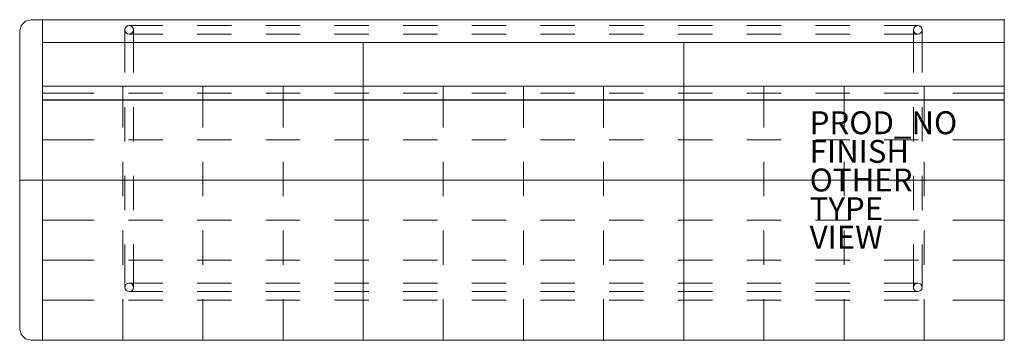
# Model space of a CAD drawing. Units: inches. Extents: x -86 to 0, y -28 to 0.
import ezdxf

# ---------------------------------------------------------------- set-up
doc = ezdxf.new("R2010")
doc.units = ezdxf.units.IN
doc.header["$MEASUREMENT"] = 0
for name, color, linetype in [('SEAT', 5, 'Continuous'), ('SEAT-FINISH', 7, 'Continuous'), ('SEAT-OTHER', 7, 'Continuous'), ('SEAT-PROD_NO', 7, 'Continuous'), ('SEAT-TYPE', 7, 'Continuous'), ('SEAT-VIEW', 7, 'Continuous')]:
    doc.layers.add(name, color=color, linetype=linetype)
doc.styles.get("Standard").update_dxf_attribs({"font": 'ARIAL.TTF'})

msp = doc.modelspace()

# ---------------------------------------------------------------- linework, layer by layer
at = {"layer": 'SEAT', "linetype": 'Continuous', "lineweight": 0}
for p, q in [((-85.5, -0.134), (-85, 0)), ((-85, 0), (0, 0)), ((-84, 0), (-84, -28)), ((0, 0), (-0.001, -28)), ((-86, -1), (-85.866, -0.5)), ((-85.866, -0.5), (-85.5, -0.134)), ((-76.438, -0.5), (-73.5, -0.5)), ((-70.5, -0.5), (-67.5, -0.5)), ((-64.5, -0.5), (-61.5, -0.5)), ((-58.5, -0.5), (-55.5, -0.5)), ((-52.5, -0.5), (-49.5, -0.5)), ((-46.5, -0.5), (-43.5, -0.5)), ((-40.5, -0.5), (-37.5, -0.5)), ((-34.5, -0.5), (-31.5, -0.5)), ((-28.5, -0.5), (-25.5, -0.5)), ((-22.5, -0.5), (-19.5, -0.5)), ((-16.5, -0.5), (-13.5, -0.5)), ((-10.5, -0.5), (-7.562, -0.5)), ((-86, -27), (-86, -1)), ((-76.812, -4.625), (-76.812, -0.875)), ((-73.5, -1.25), (-76.438, -1.25)), ((-76.062, -0.875), (-76.062, -4.625)), ((-67.5, -1.25), (-70.5, -1.25)), ((-61.5, -1.25), (-64.5, -1.25)), ((-55.5, -1.25), (-58.5, -1.25)), ((-49.5, -1.25), (-52.5, -1.25)), ((-43.5, -1.25), (-46.5, -1.25)), ((-37.5, -1.25), (-40.5, -1.25)), ((-31.5, -1.25), (-34.5, -1.25)), ((-25.5, -1.25), (-28.5, -1.25)), ((-19.5, -1.25), (-22.5, -1.25)), ((-13.5, -1.25), (-16.5, -1.25)), ((-7.562, -1.25), (-10.5, -1.25)), ((-7.938, -4.625), (-7.938, -0.875)), ((-7.188, -0.875), (-7.188, -4.625)), ((0, -2), (-84, -2)), ((-56, -2), (-56, -28)), ((-28, -2), (-28.001, -28)), ((-84, -5.807), (0, -5.807)), ((-77, -5.807), (-77, -9.403)), ((-70, -5.807), (-70, -9.403)), ((-63, -5.807), (-63, -9.403)), ((-49, -5.807), (-49, -9.403)), ((-42, -5.807), (-42, -9.403)), ((-35, -5.807), (-35, -9.403)), ((-21, -5.807), (-21, -9.403)), ((-14, -5.807), (-14, -9.403)), ((-7, -5.807), (-7, -9.403)), ((-84, -6.403), (-79.5, -6.403)), ((-76.5, -6.403), (-73.5, -6.403)), ((-70.5, -6.403), (-67.5, -6.404)), ((-64.5, -6.404), (-61.5, -6.404)), ((-58.5, -6.404), (-55.5, -6.404)), ((-52.5, -6.404), (-49.5, -6.404)), ((-46.5, -6.404), (-43.5, -6.404)), ((-40.5, -6.404), (-37.5, -6.404)), ((-34.5, -6.404), (-31.5, -6.404)), ((-28.5, -6.404), (-25.5, -6.404)), ((-22.5, -6.404), (-19.5, -6.404)), ((-16.5, -6.404), (-13.5, -6.405)), ((-10.5, -6.405), (-7.5, -6.405)), ((-4.5, -6.405), (0, -6.405)), ((-84, -7), (0, -7.002)), ((-0.001, -7.038), (-84, -7.038)), ((-76.812, -10.625), (-76.812, -7.625)), ((-76.062, -7.625), (-76.062, -10.625)), ((-7.938, -10.625), (-7.938, -7.625)), ((-7.188, -7.625), (-7.188, -10.625)), ((-79.5, -10.5), (-84, -10.5)), ((-73.5, -10.5), (-76.5, -10.5)), ((-67.5, -10.5), (-70.5, -10.5)), ((-61.5, -10.5), (-64.5, -10.5)), ((-55.5, -10.5), (-58.5, -10.5)), ((-49.5, -10.5), (-52.5, -10.5)), ((-43.5, -10.5), (-46.5, -10.5)), ((-37.5, -10.5), (-40.5, -10.5)), ((-31.5, -10.5), (-34.5, -10.5)), ((-25.5, -10.5), (-28.5, -10.5)), ((-19.5, -10.5), (-22.5, -10.5)), ((-13.5, -10.5), (-16.5, -10.5)), ((-7.5, -10.5), (-10.5, -10.5)), ((-0.001, -10.5), (-4.5, -10.5)), ((-77, -12.403), (-77, -15.403)), ((-70, -12.403), (-70, -15.403)), ((-63, -12.403), (-63, -15.403)), ((-49, -12.403), (-49, -15.403)), ((-42, -12.403), (-42, -15.403)), ((-35, -12.403), (-35, -15.403)), ((-21, -12.403), (-21, -15.403)), ((-14, -12.403), (-14, -15.403)), ((-7, -12.403), (-7, -15.403)), ((-76.812, -16.625), (-76.812, -13.625)), ((-76.062, -13.625), (-76.062, -16.625)), ((-7.938, -16.625), (-7.938, -13.625)), ((-7.188, -13.625), (-7.188, -16.625)), ((0, -14.002), (-86, -14)), ((-84, -14), (-79.5, -14)), ((-76.5, -14), (-73.5, -14)), ((-70.5, -14), (-67.5, -14)), ((-64.5, -14), (-61.5, -14)), ((-58.5, -14), (-55.5, -14.001)), ((-52.5, -14.001), (-49.5, -14.001)), ((-46.5, -14.001), (-43.5, -14.001)), ((-40.5, -14.001), (-37.5, -14.001)), ((-34.5, -14.001), (-31.5, -14.001)), ((-28.5, -14.001), (-25.5, -14.001)), ((-22.5, -14.001), (-19.5, -14.001)), ((-16.5, -14.001), (-13.5, -14.001)), ((-10.5, -14.001), (-7.5, -14.001)), ((-4.5, -14.001), (0, -14.002)), ((-79.5, -17.501), (-84, -17.5)), ((-73.5, -17.502), (-76.5, -17.502)), ((-67.5, -17.504), (-70.5, -17.503)), ((-61.5, -17.505), (-64.5, -17.504)), ((-55.5, -17.507), (-58.5, -17.506)), ((-49.5, -17.508), (-52.5, -17.507)), ((-43.5, -17.509), (-46.5, -17.509)), ((-37.5, -17.511), (-40.5, -17.51)), ((-31.5, -17.512), (-34.5, -17.511)), ((-25.5, -17.513), (-28.5, -17.513)), ((-19.5, -17.515), (-22.5, -17.514)), ((-13.5, -17.516), (-16.5, -17.515)), ((-7.5, -17.518), (-10.5, -17.517)), ((-0.001, -17.519), (-4.5, -17.518)), ((-77, -18.403), (-77, -21.403)), ((-70, -18.403), (-70, -21.403)), ((-63, -18.403), (-63, -21.403)), ((-49, -18.403), (-49, -21.403)), ((-42, -18.403), (-42, -21.403)), ((-35, -18.403), (-35, -21.403)), ((-21, -18.403), (-21, -21.403)), ((-14, -18.403), (-14, -21.403)), ((-7, -18.403), (-7, -21.403)), ((-76.812, -23.375), (-76.812, -19.625)), ((-76.062, -19.625), (-76.062, -23.375)), ((-7.938, -23.375), (-7.938, -19.625)), ((-7.188, -19.625), (-7.188, -23.375)), ((-84, -21), (-79.5, -21)), ((-76.5, -21), (-73.5, -21)), ((-70.5, -21), (-67.5, -21)), ((-64.5, -21), (-61.5, -21)), ((-58.5, -21), (-55.5, -21.001)), ((-52.5, -21.001), (-49.5, -21.001)), ((-46.5, -21.001), (-43.5, -21.001)), ((-40.5, -21.001), (-37.5, -21.001)), ((-34.5, -21.001), (-31.5, -21.001)), ((-28.5, -21.001), (-25.5, -21.001)), ((-22.5, -21.001), (-19.5, -21.001)), ((-16.5, -21.001), (-13.5, -21.001)), ((-10.5, -21.001), (-7.5, -21.001)), ((-4.5, -21.001), (0, -21.002)), ((-76.438, -23), (-73.5, -23)), ((-70.5, -23), (-67.5, -23)), ((-64.5, -23), (-61.5, -23)), ((-58.5, -23), (-55.5, -23)), ((-52.5, -23), (-49.5, -23)), ((-46.5, -23), (-43.5, -23)), ((-40.5, -23), (-37.5, -23)), ((-34.5, -23), (-31.5, -23)), ((-28.5, -23), (-25.5, -23)), ((-22.5, -23), (-19.5, -23)), ((-16.5, -23), (-13.5, -23)), ((-10.5, -23), (-7.562, -23)), ((-73.5, -23.75), (-76.438, -23.75)), ((-67.5, -23.75), (-70.5, -23.75)), ((-61.5, -23.75), (-64.5, -23.75)), ((-55.5, -23.75), (-58.5, -23.75)), ((-49.5, -23.75), (-52.5, -23.75)), ((-43.5, -23.75), (-46.5, -23.75)), ((-37.5, -23.75), (-40.5, -23.75)), ((-31.5, -23.75), (-34.5, -23.75)), ((-25.5, -23.75), (-28.5, -23.75)), ((-19.5, -23.75), (-22.5, -23.75)), ((-13.5, -23.75), (-16.5, -23.75)), ((-7.562, -23.75), (-10.5, -23.75)), ((-79.5, -24.5), (-84, -24.5)), ((-77, -24.403), (-77, -28)), ((-73.5, -24.5), (-76.5, -24.5)), ((-67.5, -24.5), (-70.5, -24.5)), ((-70, -24.403), (-70, -28)), ((-61.5, -24.5), (-64.5, -24.5)), ((-63, -24.403), (-63, -28)), ((-55.5, -24.5), (-58.5, -24.5)), ((-49.5, -24.5), (-52.5, -24.5)), ((-49, -24.403), (-49, -28)), ((-43.5, -24.5), (-46.5, -24.5)), ((-42, -24.403), (-42, -28)), ((-37.5, -24.5), (-40.5, -24.5)), ((-35, -24.403), (-35, -28)), ((-31.5, -24.5), (-34.5, -24.5)), ((-25.5, -24.5), (-28.5, -24.5)), ((-19.5, -24.5), (-22.5, -24.5)), ((-21, -24.403), (-21, -28)), ((-13.5, -24.5), (-16.5, -24.5)), ((-14, -24.403), (-14, -28)), ((-7.5, -24.5), (-10.5, -24.5)), ((-7, -24.403), (-7, -28)), ((-0.001, -24.5), (-4.5, -24.5)), ((-86, -27), (-85.866, -27.5)), ((-85.866, -27.5), (-85.5, -27.866)), ((-85.5, -27.866), (-85, -28)), ((-0.001, -28), (-85, -28))]:
    msp.add_line(p, q, dxfattribs=at)
at = {"layer": 'SEAT', "lineweight": 0}
for centre in [(-76.438, -0.875), (-7.562, -0.875), (-76.438, -23.375), (-7.562, -23.375)]:
    msp.add_circle(centre, 0.375, dxfattribs=at)
for centre, start, end in [((-76.438, -0.875), 90, 180), ((-7.562, -0.875), 0, 90), ((-76.438, -23.375), 180, 270), ((-7.562, -23.375), 270, 0)]:
    msp.add_arc(centre, 0.375, start, end, dxfattribs=at)
at = {"layer": 'SEAT', "linetype": 'Continuous', "lineweight": 0}
msp.add_point((0, 0), dxfattribs=at)

# ---------------------------------------------------------------- texts
at = {"layer": 'SEAT-FINISH'}
msp.add_attdef('FINISH', (-17, -12.5), '', height=2, dxfattribs=at)
at = {"layer": 'SEAT-OTHER'}
msp.add_attdef('OTHER', (-17, -15), '', height=2, dxfattribs=at)
at = {"layer": 'SEAT-PROD_NO', "flags": 8}
msp.add_attdef('PROD_NO', (-17, -10), 'ST3AQ', height=2, dxfattribs=at)
at = {"layer": 'SEAT-TYPE', "flags": 2}
msp.add_attdef('TYPE', (-17, -17.5), 'SEAT', height=2, dxfattribs=at)
at = {"layer": 'SEAT-VIEW', "flags": 2}
msp.add_attdef('VIEW', (-17, -20), 'P', height=2, dxfattribs=at)

doc.saveas('drawing.dxf')
